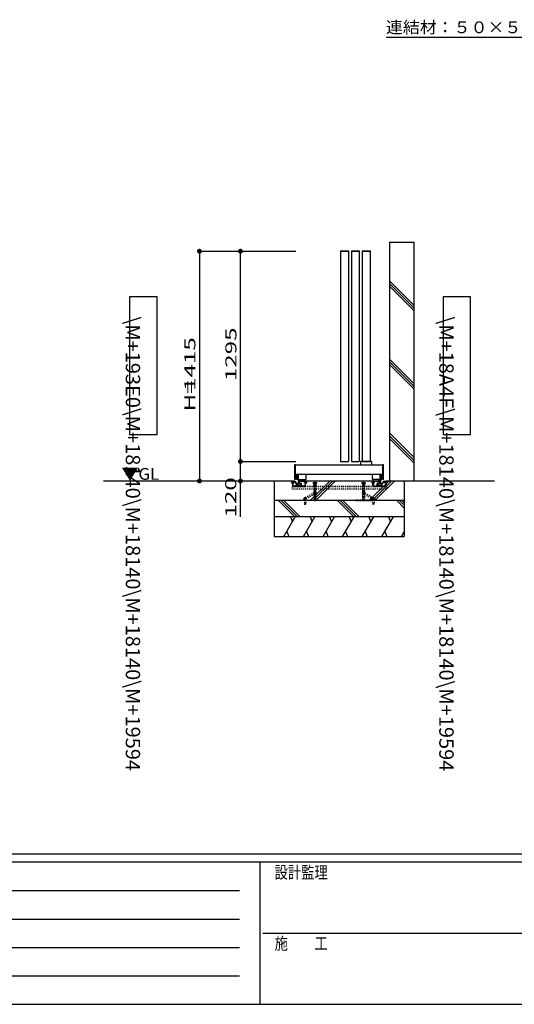
# Model space of a CAD drawing. Units: millimetres. Extents: x 625 to 83775, y 187 to 14488.
# Drawn here: x 26797 to 29843, y 187 to 6251 of the extents above; entities that cross this region are included whole.
import ezdxf

# ---------------------------------------------------------------- set-up
doc = ezdxf.new("R2010")
doc.units = ezdxf.units.MM
for name, pattern in [('CENTER', [50.8, 31.75, -6.35, 6.35, -6.35]), ('DASHED2', [13, 7, -6]), ('DOT', [3, 1, -2])]:
    doc.linetypes.add(name, pattern=pattern)
doc.layers.add('02', color=7, linetype='Continuous')
doc.layers.add('FRAME', color=3, linetype='Continuous', lineweight=30)
doc.styles.add('_Gothic_', font='txt', dxfattribs={"height": 1})
doc.styles.add('_TateGothic_', font='@MS Gothic')
doc.styles.add('text-b', font='extslim2.shx', dxfattribs={"width": 0.8, "bigfont": 'extfont2.shx'})

msp = doc.modelspace()

# ---------------------------------------------------------------- linework, layer by layer
at = {"layer": '02', "color": 6, "linetype": 'Continuous'}
for p, q in [((29939.6, 6140), (29055.8, 6140)), ((29075, 4880), (29075, 3409.9)), ((29075, 4880), (29225, 4880)), ((29225, 4880), (29225, 3409.9)), ((27903.7, 4825), (28496.9, 4825)), ((27903.7, 4825), (27903.7, 3409.9)), ((28156.4, 3530), (28156.4, 4825)), ((28773.5, 4827.5), (28773.5, 4825)), ((28773.5, 4827.5), (28822.5, 4827.5)), ((28773.5, 4825), (28773.5, 3530)), ((28773.5, 4825), (28822.5, 4825)), ((28822.5, 4827.5), (28822.5, 4825)), ((28822.5, 4825), (28822.5, 3530)), ((28839.5, 4827.5), (28839.5, 4825)), ((28839.5, 4827.5), (28888.5, 4827.5)), ((28839.5, 4825), (28839.5, 3530)), ((28839.5, 4825), (28888.5, 4825)), ((28888.5, 4827.5), (28888.5, 4825)), ((28888.5, 4825), (28888.5, 3530)), ((28905.5, 4827.5), (28905.5, 4825)), ((28905.5, 4827.5), (28954.5, 4827.5)), ((28905.5, 4825), (28905.5, 3530)), ((28905.5, 4825), (28954.5, 4825)), ((28954.5, 4827.5), (28954.5, 4825)), ((28954.5, 4825), (28954.5, 3530)), ((29075, 4642.9), (29225, 4493.2)), ((29075, 4626.1), (29225, 4476.3)), ((29075, 4609.3), (29225, 4459.5)), ((27642.8, 4543.8), (27473, 4543.8)), ((27473, 4543.8), (27473, 3697.3)), ((27642.8, 3697.3), (27642.8, 4543.8)), ((29574.1, 4543.8), (29404.4, 4543.8)), ((29404.4, 4543.8), (29404.4, 3697.3)), ((29574.1, 3697.3), (29574.1, 4543.8)), ((29075, 4160.5), (29225, 4010.8)), ((29075, 4143.7), (29225, 3993.9)), ((29075, 4126.8), (29225, 3977.1)), ((29075, 3705.6), (29225, 3555.8)), ((27473, 3697.3), (27642.8, 3697.3)), ((29075, 3688.7), (29225, 3539)), ((29075, 3671.9), (29225, 3522.1)), ((29404.4, 3697.3), (29574.1, 3697.3)), ((28773.5, 3530), (28822.5, 3530)), ((28839.5, 3530), (28888.5, 3530)), ((28963.5, 3530), (28896.5, 3530)), ((28905.5, 3530), (28954.5, 3530)), ((28964.5, 3529), (28964.5, 3510.5)), ((28492, 3512.4), (28496, 3512.4)), ((28494, 3510.4), (29036, 3510.4)), ((28494, 3450.5), (28494, 3510.4)), ((28496, 3419.9), (28496, 3512.4)), ((28895.5, 3510.5), (28964.5, 3510.5)), ((29034, 3512.4), (29038, 3512.4)), ((29036, 3510.4), (29036, 3450.5)), ((29038, 3419.9), (29038, 3512.4)), ((28472.4, 3403.2), (28471.9, 3403.2)), ((28471.9, 3398.7), (28472.4, 3398.7)), ((28472.7, 3401.5), (28472.2, 3401.5)), ((28473.5, 3405.4), (28475, 3405.4)), ((28473.5, 3396.5), (28475, 3396.4)), ((28475, 3407.4), (28475, 3394.2)), ((28484.5, 3403.4), (28475, 3403.4)), ((28475, 3402.9), (28485, 3402.9)), ((28485, 3398.9), (28475, 3398.9)), ((28475, 3398.4), (28484.5, 3398.4)), ((28477, 3394.2), (28477, 3406.9)), ((28477.2, 3403), (28480.4, 3403)), ((28477.2, 3398.8), (28480.4, 3398.8)), ((28488.5, 3409.9), (28477.5, 3409.9)), ((28488.5, 3407.9), (28478, 3407.9)), ((28484.5, 3403.4), (28484.5, 3398.4)), ((28485, 3402.9), (28484.5, 3403.4)), ((28484.5, 3398.4), (28485, 3398.9)), ((28485, 3398.9), (28485, 3402.9)), ((28509.1, 3381.1), (28489.3, 3407.5)), ((28490.9, 3408.7), (28510.7, 3382.3)), ((29036, 3450.5), (28494, 3450.5)), ((28502.5, 3433.7), (28503.2, 3434.9)), ((28502.5, 3433.7), (28502.5, 3421.1)), ((28502.5, 3421.1), (28503.2, 3419.9)), ((28507.8, 3434.9), (28503.2, 3434.9)), ((28507.8, 3431.2), (28503.2, 3431.2)), ((28507.8, 3423.7), (28503.2, 3423.7)), ((28507.8, 3419.9), (28503.2, 3419.9)), ((28503.5, 3438.4), (28503.5, 3450.5)), ((28503.5, 3438.4), (28504.6, 3436.5)), ((28504.6, 3442), (28511, 3442)), ((28504.6, 3436.5), (28511, 3436.5)), ((28509.8, 3435.1), (28507.8, 3435.1)), ((28507.8, 3435.1), (28507.8, 3419.7)), ((28507.8, 3434.9), (28507.8, 3419.9)), ((28507.8, 3434.9), (28507.8, 3419.9)), ((28509.8, 3427.5), (28507.8, 3428)), ((28509.8, 3426.8), (28507.8, 3427.4)), ((28509.8, 3419.7), (28507.8, 3419.7)), ((28509.8, 3435.1), (28509.8, 3419.7)), ((28509.8, 3418.9), (28511, 3418.9)), ((28511, 3444.9), (28514, 3444.9)), ((28511, 3444.9), (28511, 3391.9)), ((28511, 3418.9), (28511, 3435.9)), ((28511.5, 3444.9), (28511.5, 3450.5)), ((28514, 3394.9), (28514, 3450.5)), ((28514, 3419.9), (28560.5, 3419.9)), ((28515, 3407.4), (28515, 3397.4)), ((28517, 3406.9), (28517, 3397.9)), ((28557.5, 3409.9), (28517.5, 3409.9)), ((28557, 3407.9), (28518, 3407.9)), ((28518, 3396.9), (28529.5, 3396.9)), ((28521.2, 3411.9), (28521.2, 3419.9)), ((28523.2, 3409.9), (28551.2, 3409.9)), ((28550.5, 3403.4), (28550, 3402.9)), ((28550, 3402.9), (28560, 3402.9)), ((28550, 3402.9), (28550, 3398.9)), ((28560, 3398.9), (28550, 3398.9)), ((28550, 3398.9), (28550.5, 3398.4)), ((28550.5, 3398.4), (28550.5, 3403.4)), ((28560, 3403.4), (28550.5, 3403.4)), ((28550.5, 3398.4), (28560, 3398.4)), ((28553.2, 3411.9), (28553.2, 3419.9)), ((28554.6, 3403), (28557.8, 3403)), ((28554.6, 3398.8), (28557.8, 3398.8)), ((28972.5, 3409.9), (28557.5, 3409.9)), ((28558, 3394.2), (28558, 3406.9)), ((28560, 3407.4), (28560, 3394.2)), ((28561.5, 3405.4), (28560, 3405.4)), ((28561.5, 3396.5), (28560, 3396.4)), ((28560.5, 3419.9), (28560.5, 3450.5)), ((28562.3, 3400.3), (28562.8, 3400.3)), ((28563.1, 3403.2), (28562.6, 3403.2)), ((28562.6, 3398.7), (28563.1, 3398.7)), ((28586.2, 3289.9), (28706.5, 3409.9)), ((28603.2, 3289.9), (28723.5, 3409.9)), ((28620.2, 3289.9), (28740.5, 3409.9)), ((28949.9, 3289.9), (29070.2, 3409.9)), ((28966.9, 3289.9), (29087.2, 3409.9)), ((28966.9, 3403.2), (28967.4, 3403.2)), ((28967.4, 3398.7), (28966.9, 3398.7)), ((28967.7, 3400.3), (28967.2, 3400.3)), ((28968.5, 3405.4), (28970, 3405.4)), ((28968.5, 3396.5), (28970, 3396.4)), ((28969.5, 3419.9), (28969.5, 3450.5)), ((28969.5, 3419.9), (28969.5, 3450.5)), ((29016, 3419.9), (28969.5, 3419.9)), ((28970, 3407.4), (28970, 3394.2)), ((28970, 3403.4), (28979.5, 3403.4)), ((28980, 3402.9), (28970, 3402.9)), ((28970, 3398.9), (28980, 3398.9)), ((28979.5, 3398.4), (28970, 3398.4)), ((28972, 3394.2), (28972, 3406.9)), ((28975.4, 3403), (28972.2, 3403)), ((28975.4, 3398.8), (28972.2, 3398.8)), ((28972.5, 3409.9), (29012.5, 3409.9)), ((28973, 3407.9), (29012, 3407.9)), ((28976.7, 3411.9), (28976.7, 3419.9)), ((29006.7, 3409.9), (28978.7, 3409.9)), ((28979.5, 3398.4), (28979.5, 3403.4)), ((28979.5, 3403.4), (28980, 3402.9)), ((28980, 3398.9), (28979.5, 3398.4)), ((28980, 3402.9), (28980, 3398.9)), ((28983.9, 3289.9), (29104.2, 3409.9)), ((29012, 3396.9), (29000.5, 3396.9)), ((29008.7, 3411.9), (29008.7, 3419.9)), ((29013, 3406.9), (29013, 3397.9)), ((29015, 3407.4), (29015, 3397.4)), ((29016, 3394.9), (29016, 3450.5)), ((29016, 3450.5), (29016, 3435.4)), ((29019, 3444.9), (29016, 3444.9)), ((29018.5, 3444.9), (29018.5, 3450.5)), ((29019, 3444.9), (29019, 3391.9)), ((29025.4, 3442), (29019, 3442)), ((29025.4, 3436.5), (29019, 3436.5)), ((29019, 3418.9), (29019, 3435.9)), ((29020.2, 3418.9), (29019, 3418.9)), ((29039.1, 3408.7), (29019.3, 3382.3)), ((29020.2, 3435.1), (29022.2, 3435.1)), ((29020.2, 3435.1), (29020.2, 3419.7)), ((29020.2, 3427.5), (29022.2, 3428)), ((29020.2, 3426.8), (29022.2, 3427.4)), ((29020.2, 3419.7), (29022.2, 3419.7)), ((29020.9, 3381.1), (29040.7, 3407.5)), ((29022.2, 3435.1), (29022.2, 3419.7)), ((29022.2, 3434.9), (29022.2, 3419.9)), ((29022.2, 3434.9), (29026.8, 3434.9)), ((29022.2, 3434.9), (29022.2, 3419.9)), ((29022.2, 3431.2), (29026.8, 3431.2)), ((29022.2, 3423.7), (29026.8, 3423.7)), ((29022.2, 3419.9), (29026.8, 3419.9)), ((29026.5, 3438.4), (29025.4, 3436.5)), ((29026.5, 3438.4), (29026.5, 3450.5)), ((29027.5, 3433.7), (29026.8, 3434.9)), ((29027.5, 3421.1), (29026.8, 3419.9)), ((29027.5, 3433.7), (29027.5, 3421.1)), ((29041.5, 3409.9), (29052.5, 3409.9)), ((29041.5, 3407.9), (29052, 3407.9)), ((29045, 3402.9), (29045.5, 3403.4)), ((29055, 3402.9), (29045, 3402.9)), ((29045, 3398.9), (29045, 3402.9)), ((29045, 3398.9), (29055, 3398.9)), ((29045.5, 3398.4), (29045, 3398.9)), ((29045.5, 3403.4), (29045.5, 3398.4)), ((29045.5, 3403.4), (29055, 3403.4)), ((29055, 3398.4), (29045.5, 3398.4)), ((29052.8, 3403), (29049.6, 3403)), ((29052.8, 3398.8), (29049.6, 3398.8)), ((29720.4, 3409.9), (29052.5, 3409.9)), ((29053, 3394.2), (29053, 3406.9)), ((29055, 3407.4), (29055, 3394.2)), ((29056.5, 3405.4), (29055, 3405.4)), ((29056.5, 3396.5), (29055, 3396.4)), ((29057.3, 3401.5), (29057.8, 3401.5)), ((29057.6, 3403.2), (29058.1, 3403.2)), ((29058.1, 3398.7), (29057.6, 3398.7)), ((29165, 3409.9), (29165, 3067.7)), ((28475, 3394.2), (28477, 3394.2)), ((28511, 3391.9), (28523.2, 3391.9)), ((28511.5, 3381.9), (28527, 3381.9)), ((28511.5, 3379.9), (28527.5, 3379.9)), ((28529, 3394.9), (28517.5, 3394.9)), ((28528, 3393.9), (28528, 3382.9)), ((28528, 3393.9), (28530, 3393.9)), ((28530, 3393.9), (28530, 3379.9)), ((28530, 3379.9), (28532, 3379.9)), ((28532, 3379.9), (28532, 3394.4)), ((28560, 3394.2), (28558, 3394.2)), ((28970, 3394.2), (28972, 3394.2)), ((28998, 3379.9), (28998, 3394.4)), ((29000, 3379.9), (28998, 3379.9)), ((29002, 3393.9), (29000, 3393.9)), ((29000, 3393.9), (29000, 3379.9)), ((29001, 3394.9), (29012.5, 3394.9)), ((29002, 3393.9), (29002, 3382.9)), ((29018.5, 3379.9), (29002.5, 3379.9)), ((29018.5, 3381.9), (29003, 3381.9)), ((29006.7, 3394.9), (29006.7, 3391.9)), ((29016, 3394.9), (29006.7, 3394.9)), ((29019, 3391.9), (29006.7, 3391.9)), ((29055, 3394.2), (29053, 3394.2)), ((29165, 3289.9), (28365.2, 3289.9)), ((28390.4, 3289.9), (28490.4, 3189.9)), ((28407.7, 3289.9), (28507.5, 3189.9)), ((28423.7, 3289.9), (28523.9, 3189.9)), ((28754.8, 3289.9), (28854.8, 3189.9)), ((28771.4, 3289.9), (28871.4, 3189.9)), ((28787.6, 3289.9), (28887.6, 3189.9)), ((29118.7, 3289.9), (29165, 3243.6)), ((29135.3, 3289.9), (29165, 3260.2)), ((29151.5, 3289.9), (29165, 3276.4)), ((29165, 3189.9), (28365.2, 3189.9)), ((28423.2, 3067.7), (28494.1, 3189.9)), ((28464.1, 3189.9), (28476.3, 3159.3)), ((28464.1, 3189.9), (28476.3, 3159.3)), ((28544.1, 3067.7), (28615.4, 3189.9)), ((28584.9, 3189.9), (28597.3, 3159.3)), ((28584.9, 3189.9), (28597.3, 3159.3)), ((28664.9, 3067.7), (28735.4, 3189.9)), ((28705.5, 3189.9), (28717.9, 3159.3)), ((28705.5, 3189.9), (28717.9, 3159.3)), ((28785.4, 3067.7), (28856.3, 3189.9)), ((28825.9, 3189.9), (28838.5, 3159.3)), ((28825.9, 3189.9), (28838.5, 3159.3)), ((28906.7, 3067.7), (28977.5, 3189.9)), ((28946.9, 3189.9), (28959.9, 3159.3)), ((28946.9, 3189.9), (28959.9, 3159.3)), ((28947.3, 3189.9), (28959.9, 3159.3)), ((29027.7, 3067.7), (29098.5, 3189.9)), ((29067.9, 3189.9), (29080.9, 3159.3)), ((29067.9, 3189.9), (29080.9, 3159.3)), ((29068.3, 3189.9), (29080.9, 3159.3)), ((28441.9, 3098.1), (28454.1, 3067.7)), ((28441.9, 3098.1), (28454.1, 3067.7)), ((28562.7, 3098.1), (28575.3, 3067.7)), ((28562.7, 3098.1), (28575.3, 3067.7)), ((28683.7, 3098.1), (28695.5, 3067.7)), ((28683.7, 3098.1), (28695.5, 3067.7)), ((28804.1, 3098.1), (28816.5, 3067.7)), ((28804.1, 3098.1), (28816.5, 3067.7)), ((28925.3, 3098.1), (28937.5, 3067.7)), ((28925.3, 3098.1), (28937.5, 3067.7)), ((29046.3, 3098.1), (29058.5, 3067.7)), ((29046.3, 3098.1), (29058.5, 3067.7)), ((29148.7, 3067.7), (29165, 3095.9))]:
    msp.add_line(p, q, dxfattribs=at)
at = {"layer": '02', "color": 6, "linetype": 'DOT'}
for p, q in [((28496, 3505.7), (28492, 3509.7)), ((28496, 3498.6), (28492, 3502.6)), ((28496, 3491.5), (28492, 3495.5)), ((28496, 3484.4), (28492, 3488.4)), ((28496, 3477.4), (28492, 3481.4)), ((28496, 3470.3), (28492, 3474.3)), ((28496, 3463.2), (28492, 3467.2)), ((28496, 3456.2), (28492, 3460.2)), ((29038, 3505.7), (29034, 3509.7)), ((29038, 3498.6), (29034, 3502.6)), ((29038, 3491.5), (29034, 3495.5)), ((29038, 3484.4), (29034, 3488.4)), ((29038, 3477.4), (29034, 3481.4)), ((29038, 3470.3), (29034, 3474.3)), ((29038, 3463.2), (29034, 3467.2)), ((29038, 3456.2), (29034, 3460.2)), ((28490, 3409.9), (28488.5, 3409.9)), ((28490, 3409.9), (28490.9, 3408.7)), ((28496, 3449.1), (28492, 3453.1)), ((28496, 3442), (28492, 3446)), ((28496, 3434.9), (28492, 3438.9)), ((28496, 3427.9), (28492, 3431.9)), ((28496, 3420.8), (28492, 3424.8)), ((28605.5, 3399.5), (28604, 3398.7)), ((28604, 3391.5), (28604, 3398.7)), ((28624.5, 3399.5), (28605.5, 3399.5)), ((28609.5, 3391.5), (28609.5, 3398.7)), ((28620.5, 3391.5), (28620.5, 3398.7)), ((28624.5, 3399.5), (28626, 3398.7)), ((28626, 3391.5), (28626, 3398.7)), ((28905.5, 3399.5), (28904, 3398.7)), ((28904, 3391.5), (28904, 3398.7)), ((28905.5, 3399.5), (28924.5, 3399.5)), ((28909.5, 3391.5), (28909.5, 3398.7)), ((28920.5, 3391.5), (28920.5, 3398.7)), ((28924.5, 3399.5), (28926, 3398.7)), ((28926, 3391.5), (28926, 3398.7)), ((29038, 3449.1), (29034, 3453.1)), ((29038, 3442), (29034, 3446)), ((29038, 3434.9), (29034, 3438.9)), ((29038, 3427.9), (29034, 3431.9)), ((29038, 3420.8), (29034, 3424.8)), ((28510.7, 3382.3), (28511, 3381.9)), ((28511, 3381.9), (28511.5, 3381.9)), ((28604, 3391.5), (28626, 3391.5)), ((28609, 3391.5), (28609, 3291.5)), ((28609.9, 3391.5), (28609.9, 3291.5)), ((28620, 3391.5), (28620, 3291.5)), ((28621, 3391.5), (28621, 3291.5)), ((28926, 3391.5), (28904, 3391.5)), ((28909, 3391.5), (28909, 3291.5)), ((28909.9, 3391.5), (28909.9, 3291.5)), ((28920, 3391.5), (28920, 3291.5)), ((28921, 3391.5), (28921, 3291.5))]:
    msp.add_line(p, q, dxfattribs=at)
at = {"layer": '02', "color": 6, "linetype": 'DASHED2'}
for p, q in [((28477, 3406.9), (28477, 3383.1)), ((28480.2, 3406.9), (28477, 3406.9)), ((28480.2, 3383.1), (28480.2, 3406.9)), ((28558, 3406.9), (28554.8, 3406.9)), ((28554.8, 3406.9), (28554.8, 3383.1)), ((28558, 3383.1), (28558, 3406.9)), ((28972, 3406.9), (28975.2, 3406.9)), ((28972, 3383.1), (28972, 3406.9)), ((28975.2, 3406.9), (28975.2, 3383.1)), ((29049.8, 3406.9), (29053, 3406.9)), ((29049.8, 3383.1), (29049.8, 3406.9)), ((29053, 3406.9), (29053, 3383.1)), ((28475, 3376.7), (28475, 3359.9)), ((29055, 3376.7), (28475, 3376.7)), ((29055, 3373.5), (28475, 3373.5)), ((29055, 3359.9), (28475, 3359.9)), ((28551.6, 3379.9), (28483.4, 3379.9)), ((28483.4, 3376.7), (28551.6, 3376.7)), ((28617.8, 3342.3), (28545.8, 3301.7)), ((28619.2, 3341.9), (28617.8, 3342.3)), ((28622.3, 3334.4), (28617.8, 3342.3)), ((28622.6, 3335.8), (28619.2, 3341.9)), ((28622.3, 3334.4), (28622.6, 3335.8)), ((28907.7, 3334.4), (28912.2, 3342.3)), ((28912.2, 3342.3), (28984.2, 3301.7)), ((28978.4, 3379.9), (29046.6, 3379.9)), ((29046.6, 3376.7), (28978.4, 3376.7)), ((29055, 3376.7), (29055, 3359.9)), ((28545.8, 3301.7), (28550.2, 3293.8)), ((28548.9, 3294.2), (28550.2, 3293.8)), ((28622.3, 3334.4), (28550.2, 3293.8)), ((28551.7, 3307), (28550.7, 3306)), ((28559.7, 3306), (28550.7, 3306)), ((28550.7, 3306), (28550.7, 3269.3)), ((28558.7, 3307), (28551.7, 3307)), ((28559.7, 3306), (28558.7, 3307)), ((28559.7, 3306), (28559.7, 3269.3)), ((28565, 3289.9), (28565, 3291.5)), ((28565, 3291.5), (28665, 3291.5)), ((28665, 3289.9), (28565, 3289.9)), ((28665, 3291.5), (28665, 3289.9)), ((28865, 3291.5), (28865, 3289.9)), ((28965, 3291.5), (28865, 3291.5)), ((28865, 3289.9), (28965, 3289.9)), ((28907.7, 3334.4), (28979.8, 3293.8)), ((28965, 3289.9), (28965, 3291.5)), ((28970.3, 3306), (28970.3, 3269.3)), ((28970.3, 3306), (28979.3, 3306)), ((28979.3, 3306), (28979.3, 3269.3)), ((28984.2, 3301.7), (28979.8, 3293.8)), ((28981.1, 3294.2), (28979.8, 3293.8)), ((28550.7, 3269.3), (28551.7, 3268.3)), ((28550.7, 3269.3), (28559.7, 3269.3)), ((28551.7, 3268.3), (28558.7, 3268.3)), ((28558.7, 3268.3), (28559.7, 3269.3)), ((28971.3, 3268.3), (28970.3, 3269.3)), ((28979.3, 3269.3), (28970.3, 3269.3)), ((28978.3, 3268.3), (28971.3, 3268.3)), ((28979.3, 3269.3), (28978.3, 3268.3))]:
    msp.add_line(p, q, dxfattribs=at)
at = {"layer": '02', "color": 6, "linetype": 'CENTER'}
for p, q in [((28566.4, 3400.9), (28551.1, 3400.9)), ((28615, 3404.5), (28615, 3286.5)), ((28915, 3404.5), (28915, 3286.5)), ((28963.6, 3400.9), (28978.9, 3400.9))]:
    msp.add_line(p, q, dxfattribs=at)
at = {"layer": '02', "color": 4, "linetype": 'Continuous', "const_width": 15}
for points in [[(27896.2, 4825, 1), (27911.2, 4825, 1)], [(28148.9, 4825, 1), (28163.9, 4825, 1)], [(28148.9, 3530, 1), (28163.9, 3530, 1)], [(27896.2, 3409.9, 1), (27911.2, 3409.9, 1)], [(28148.9, 3409.9, 1), (28163.9, 3409.9, 1)]]:
    msp.add_lwpolyline(points, format="xyb", close=True, dxfattribs=at)
at = {"layer": '02', "color": 6, "linetype": 'Continuous'}
for points in [[(28156.4, 3188.8), (28156.4, 3530), (28496.9, 3530)], [(28895.5, 3529), (28895.5, 3510.5), (28964.5, 3510.5)], [(28496, 3419.9), (28492, 3419.9), (28492, 3512.4)], [(29038, 3419.9), (29034, 3419.9), (29034, 3512.4)], [(28477.5, 3409.9), (28156.4, 3409.9), (27312.4, 3409.9)], [(28365, 3409.9), (28365, 3067.7), (29165, 3067.7)], [(28472.2, 3400.3), (28472.7, 3400.3), (28472.7, 3401.5)], [(28511, 3435.9), (28509.8, 3435.9), (28509.8, 3418.9)], [(28562.8, 3401.5), (28562.3, 3401.5), (28562.3, 3400.3)], [(28967.2, 3401.5), (28967.7, 3401.5), (28967.7, 3400.3)], [(29019, 3435.9), (29020.2, 3435.9), (29020.2, 3418.9)], [(29057.8, 3400.3), (29057.3, 3400.3), (29057.3, 3401.5)], [(28514, 3394.9), (28523.2, 3394.9), (28523.2, 3391.9)]]:
    msp.add_lwpolyline(points, dxfattribs=at)
at = {"layer": '02', "color": 6, "linetype": 'DASHED2'}
for points in [[(28907.7, 3334.4), (28907.4, 3335.8), (28910.8, 3341.9), (28912.2, 3342.3)], [(28545.8, 3301.7), (28545.4, 3300.3), (28548.9, 3294.2)], [(28970.3, 3306), (28971.3, 3307), (28978.3, 3307), (28979.3, 3306)], [(28984.2, 3301.7), (28984.6, 3300.3), (28981.1, 3294.2)]]:
    msp.add_lwpolyline(points, dxfattribs=at)
at = {"layer": '02', "color": 6, "linetype": 'Continuous'}
for centre, radius, start, end in [((28896.5, 3529), 1, 90, 180), ((28963.5, 3529), 1, 0, 90), ((28483.7, 3400.9), 12, 163.82279, 196.17721), ((28473.6, 3403.9), 1.5, 93, 163.82279), ((28483.7, 3400.9), 11.5, 168.71718, 177.0093), ((28483.7, 3400.9), 11.5, 182.9907, 191.28282), ((28473.6, 3398), 1.5, 196.17721, 267), ((28477.5, 3407.4), 2.5, 90, 180), ((28478, 3406.9), 1, 90, 180), ((28488.5, 3406.9), 3, 36.80709, 90), ((28488.5, 3406.9), 1, 36.80709, 90), ((28505.9, 3433.1), 3.32, 145.61584, 214.38414), ((28515, 3427.4), 12.4, 162.41209, 197.58789), ((28505.9, 3421.8), 3.32, 145.61584, 214.38414), ((28521.9, 3447.4), 18.2, 170.42808, 197.58797), ((28508.6, 3439.2), 4.86, 145.61575, 214.38426), ((28517.5, 3407.4), 2.5, 90, 180), ((28517.5, 3397.4), 2.5, 180, 270), ((28518, 3406.9), 1, 90, 180), ((28518, 3397.9), 1, 180, 270), ((28523.2, 3411.9), 2, 180, 270), ((28529.5, 3394.4), 2.5, 0, 90), ((28551.2, 3411.9), 2, 270, 0), ((28557, 3406.9), 1, 0, 90), ((28557.5, 3407.4), 2.5, 0, 90), ((28561.4, 3403.9), 1.5, 16.17721, 87), ((28561.4, 3398), 1.5, 273, 343.82279), ((28551.3, 3400.9), 11.5, 2.9907, 11.28282), ((28551.3, 3400.9), 11.5, 348.71718, 357.0093), ((28551.3, 3400.9), 12, 343.82279, 16.17721), ((28978.7, 3400.9), 12, 163.82279, 196.17721), ((28968.6, 3403.9), 1.5, 93, 163.82279), ((28978.7, 3400.9), 11.5, 168.71718, 177.0093), ((28978.7, 3400.9), 11.5, 182.9907, 191.28282), ((28968.6, 3398), 1.5, 196.17721, 267), ((28972.5, 3407.4), 2.5, 90, 180), ((28973, 3406.9), 1, 90, 180), ((28978.7, 3411.9), 2, 180, 270), ((29000.5, 3394.4), 2.5, 90, 180), ((29006.7, 3411.9), 2, 270, 0), ((29012, 3406.9), 1, 0, 90), ((29012, 3397.9), 1, 270, 0), ((29012.5, 3407.4), 2.5, 0, 90), ((29012.5, 3397.4), 2.5, 270, 0), ((29008.1, 3447.4), 18.2, 342.41203, 9.57192), ((29021.4, 3439.2), 4.86, 325.61574, 34.38425), ((29024.1, 3433.1), 3.32, 325.61586, 34.38416), ((29015, 3427.4), 12.4, 342.41211, 17.58791), ((29024.1, 3421.8), 3.32, 325.61586, 34.38416), ((29041.5, 3406.9), 3, 90, 143.19291), ((29041.5, 3406.9), 1, 90, 143.19291), ((29052, 3406.9), 1, 0, 90), ((29052.5, 3407.4), 2.5, 0, 90), ((29056.4, 3403.9), 1.5, 16.17721, 87), ((29056.4, 3398), 1.5, 273, 343.82279), ((29046.3, 3400.9), 11.5, 2.9907, 11.28282), ((29046.3, 3400.9), 11.5, 348.71718, 357.0093), ((29046.3, 3400.9), 12, 343.82279, 16.17721), ((28511.5, 3382.9), 3, 216.80709, 270), ((28511.5, 3382.9), 1, 216.80709, 270), ((28527, 3382.9), 1, 270, 0), ((28527.5, 3382.4), 2.5, 270, 0), ((28529, 3393.9), 1, 0, 90), ((29001, 3393.9), 1, 90, 180), ((29002.5, 3382.4), 2.5, 180, 270), ((29003, 3382.9), 1, 180, 270), ((29018.5, 3382.9), 1, 270, 323.19291), ((29018.5, 3382.9), 3, 270, 323.19291)]:
    msp.add_arc(centre, radius, start, end, dxfattribs=at)
at = {"layer": '02', "color": 6, "linetype": 'DOT'}
for centre, radius, start, end in [((28606.8, 3394.7), 4.86, 55.61575, 124.38425), ((28615, 3381.4), 18.2, 72.41205, 107.58795), ((28623.2, 3394.7), 4.86, 55.61575, 124.38425), ((28906.8, 3394.7), 4.86, 55.61575, 124.38425), ((28915, 3381.4), 18.2, 72.41205, 107.58795), ((28923.2, 3394.7), 4.86, 55.61575, 124.38425)]:
    msp.add_arc(centre, radius, start, end, dxfattribs=at)
at = {"layer": '02', "color": 6, "linetype": 'DASHED2'}
for centre, radius, start, end in [((28483.4, 3383.1), 6.4, 180, 270), ((28483.4, 3383.1), 3.2, 180, 270), ((28551.6, 3383.1), 6.4, 270, 0), ((28551.6, 3383.1), 3.2, 270, 0), ((28978.4, 3383.1), 6.4, 180, 270), ((28978.4, 3383.1), 3.2, 180, 270), ((29046.6, 3383.1), 6.4, 270, 0), ((29046.6, 3383.1), 3.2, 270, 0)]:
    msp.add_arc(centre, radius, start, end, dxfattribs=at)
at = {"layer": '02', "color": 3, "linetype": 'Continuous'}
for centre, start, end in [((28606.6, 3376.7), 66.42182, 180), ((28608.2, 3376.7), 66.42182, 180), ((28609.8, 3376.7), 66.42182, 180), ((28609.8, 3337.8), 95.83094, 209.40912), ((28611.2, 3338.5), 95.83094, 209.40912), ((28611.4, 3376.7), 66.42182, 180), ((28612.6, 3339.3), 95.83094, 209.40912), ((28613, 3376.7), 66.42182, 180), ((28614, 3340.1), 95.83094, 209.40912), ((28614.6, 3376.7), 66.42182, 180), ((28615.4, 3340.9), 29.40912, 209.40912), ((28616.2, 3376.7), 66.42182, 180), ((28617.8, 3376.7), 66.42182, 180), ((28619.4, 3376.7), 66.42182, 180), ((28621, 3376.7), 0, 180), ((28909, 3376.7), 0, 180), ((28910.6, 3376.7), 0, 113.57818), ((28912.2, 3376.7), 0, 113.57818), ((28914.6, 3340.9), 330.59088, 150.59088), ((28913.8, 3376.7), 0, 113.57818), ((28915.4, 3376.7), 0, 113.57818), ((28917, 3376.7), 0, 113.57818), ((28916, 3340.1), 330.59088, 84.16906), ((28917.4, 3339.3), 330.59088, 84.16906), ((28918.6, 3376.7), 0, 113.57818), ((28918.8, 3338.5), 330.59088, 84.16906), ((28920.2, 3376.7), 0, 113.57818), ((28920.2, 3337.8), 330.59088, 84.16906), ((28921.8, 3376.7), 0, 113.57818), ((28923.4, 3376.7), 0, 113.57818), ((28550.7, 3303.1), 90, 203.57818), ((28550.7, 3301.5), 90, 203.57818), ((28550.7, 3299.9), 90, 203.57818), ((28550.7, 3298.3), 90, 270), ((28559.7, 3304), 336.42182, 90), ((28559.7, 3302.4), 336.42182, 90), ((28559.7, 3300.8), 270, 90), ((28970.3, 3304), 90, 203.57818), ((28970.3, 3302.4), 90, 203.57818), ((28970.3, 3300.8), 90, 270), ((28979.3, 3303.1), 336.42182, 90), ((28979.3, 3301.5), 336.42182, 90), ((28979.3, 3299.9), 336.42182, 90), ((28979.3, 3298.3), 270, 90)]:
    msp.add_arc(centre, 2, start, end, dxfattribs=at)
at = {"layer": 'FRAME'}
for p, q in [((41275, 1112.5), (21775, 1112.5)), ((28275, 1062.5), (21775, 1062.5)), ((28275, 1062.5), (28275, 187.5)), ((31525, 1062.5), (28275, 1062.5)), ((21775, 187.5), (28275, 187.5)), ((28275, 187.5), (31525, 187.5))]:
    msp.add_line(p, q, dxfattribs=at)
at = {"layer": 'FRAME', "color": 94}
for p, q in [((21881.3, 887.5), (28150, 887.5)), ((21881.3, 712.5), (28150, 712.5)), ((28293.8, 625), (31525, 625)), ((21881.3, 537.5), (28150, 537.5)), ((21881.3, 362.5), (28150, 362.5))]:
    msp.add_line(p, q, dxfattribs=at)

# ---------------------------------------------------------------- texts
at = {"layer": '02', "color": 6, "lineweight": -3, "char_height": 72.481, "attachment_point": 7, "style": '_Gothic_'}
for s, insert in [('\\W1.055;連結材：５０×５０', (29052.2, 6167.5)), ('\\W1.055;▼GL', (27423.6, 3417.3))]:
    msp.add_mtext(s, dxfattribs=dict(at, insert=insert))
at = {"layer": '02', "color": 6, "lineweight": -3}
for s, insert, char_height, attachment_point, rotation, style in [('\\W1.023;\\M+193E0\\M+18140\\M+18140\\M+18140\\M+19594', (27449.9, 4423), 88.336, 7, 270, '_TateGothic_'), ('\\W1.023;\\M+18A4F\\M+18140\\M+18140\\M+18140\\M+19594', (29381.2, 4423), 88.336, 7, 270, '_TateGothic_'), ('\\W1.603;1295', (28131.6, 4190.1), 67.951, 8, 90, '_Gothic_'), ('\\W1.603;1415', (27878.8, 4130.1), 67.951, 8, 90, '_Gothic_'), ('\\W1.603;H=', (27877.7, 3839), 67.95, 7, 90, '_Gothic_'), ('\\W1.603;120', (28130.4, 3185.5), 67.951, 7, 90, '_Gothic_')]:
    msp.add_mtext(s, dxfattribs=dict(at, insert=insert, char_height=char_height, attachment_point=attachment_point, rotation=rotation, style=style))
at = {"layer": 'FRAME', "style": 'text-b', "width": 0.8}
for s, p in [('設計監理', (28366.7, 962.5)), ('施\u3000\u3000工', (28366.7, 525))]:
    msp.add_text(s, height=75, dxfattribs=at).set_placement(p)

doc.saveas('drawing.dxf')
